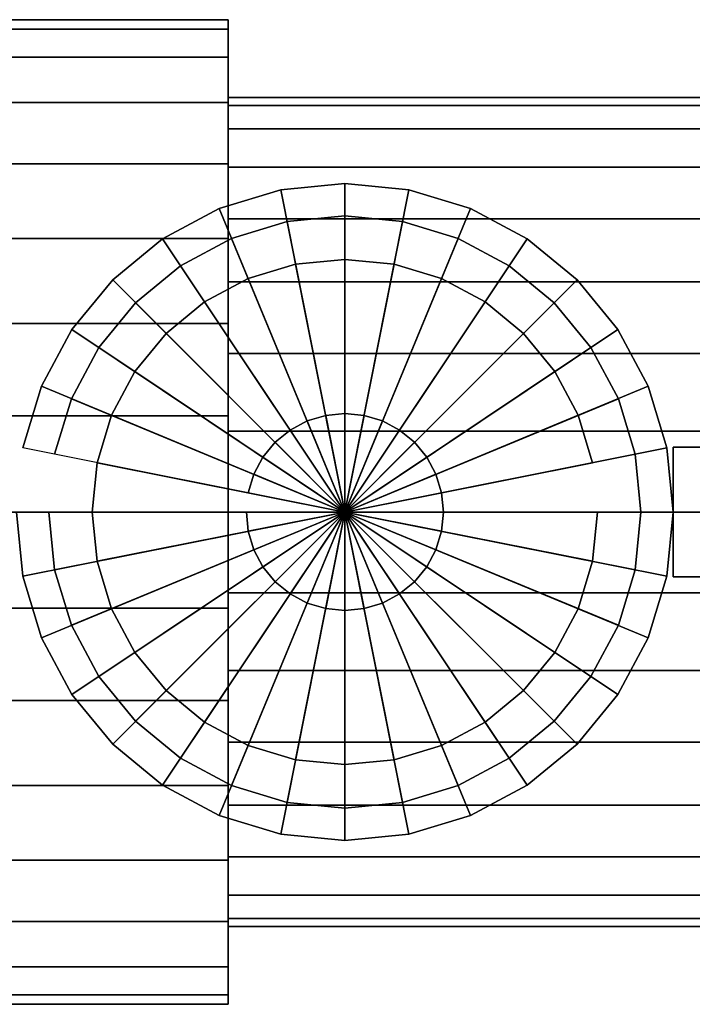
# Model space of a CAD drawing. Extents: x -31.5 to 31.5, y -16 to 16.
# Drawn here: x -10 to 10.7, y -15.2 to 15.2 of the extents above; entities that cross this region are included whole.
import ezdxf

# ---------------------------------------------------------------- set-up
doc = ezdxf.new("R2010")
doc.units = 0
doc.header["$LTSCALE"] = 50
doc.layers.get('0').update_dxf_attribs({"linetype": 'CONTINUOUS'})
doc.layers.add('GIACOMINI_R951_Q13_001', color=7, linetype='CONTINUOUS')

# ---------------------------------------------------------------- blocks, each defined once
blk = doc.blocks.new('QMODEL_8b1c972c_f8e4_4901_86b7_5f95dbb29d9b')
at = {"color": 1}
for points, invisible_edges in [([(0, 9.14, 24.48), (-1.783126, 8.964378, 24.48), (-1.978216, 9.945163, 24.48), (0, 10.14, 24.48)], 15), ([(1.783126, 8.964378, 24.48), (0, 9.14, 24.48), (0, 10.14, 24.48), (1.978216, 9.945163, 24.48)], 15), ([(-1.783126, 8.964378, 24.48), (-3.497727, 8.444259, 24.48), (-3.88041, 9.368139, 24.48), (-1.978216, 9.945163, 24.48)], 15), ([(3.497727, 8.444259, 24.48), (1.783126, 8.964378, 24.48), (1.978216, 9.945163, 24.48), (3.88041, 9.368139, 24.48)], 15), ([(-3.497727, 8.444259, 24.48), (-5.077912, 7.599633, 24.48), (-5.633482, 8.431102, 24.48), (-3.88041, 9.368139, 24.48)], 15), ([(5.077912, 7.599633, 24.48), (3.497727, 8.444259, 24.48), (3.88041, 9.368139, 24.48), (5.633482, 8.431102, 24.48)], 15), ([(-5.077912, 7.599633, 24.48), (-6.462956, 6.462956, 24.48), (-7.170063, 7.170063, 24.48), (-5.633482, 8.431102, 24.48)], 15), ([(6.462956, 6.462956, 24.48), (5.077912, 7.599633, 24.48), (5.633482, 8.431102, 24.48), (7.170063, 7.170063, 24.48)], 15), ([(-6.462956, 6.462956, 24.48), (-7.599633, 5.077912, 24.48), (-8.431102, 5.633482, 24.48), (-7.170063, 7.170063, 24.48)], 15), ([(7.599633, 5.077912, 24.48), (6.462956, 6.462956, 24.48), (7.170063, 7.170063, 24.48), (8.431102, 5.633482, 24.48)], 15), ([(-7.599633, 5.077912, 24.48), (-8.444259, 3.497727, 24.48), (-9.368139, 3.88041, 24.48), (-8.431102, 5.633482, 24.48)], 15), ([(8.444259, 3.497727, 24.48), (7.599633, 5.077912, 24.48), (8.431102, 5.633482, 24.48), (9.368139, 3.88041, 24.48)], 15), ([(-8.444259, 3.497727, 24.48), (-8.964378, 1.783126, 24.48), (-9.945163, 1.978216, 24.48), (-9.368139, 3.88041, 24.48)], 15), ([(8.964378, 1.783126, 24.48), (8.444259, 3.497727, 24.48), (9.368139, 3.88041, 24.48), (9.945163, 1.978216, 24.48)], 15), ([(-8.964378, 1.783126, 24.48), (-9.14, 0, 24.48), (-10.14, 0, 24.48), (-9.945163, 1.978216, 24.48)], 15), ([(9.14, 0, 24.48), (8.964378, 1.783126, 24.48), (9.945163, 1.978216, 24.48), (10.14, 0, 24.48)], 15), ([(31.500001, 2, 27), (10.14, 2, 27), (10.14, -2, 27), (31.500001, -2, 27)], 10), ([(31.500001, 2, 14.4), (31.500001, -2, 14.4), (10.14, -2, 14.4), (10.14, 2, 14.4)], 5), ([(31.500001, 2, 27), (31.500001, 2, 14.4), (10.14, 2, 14.4), (10.14, 2, 27)], 10), ([(10.14, 2, 27), (10.14, 2, 14.4), (10.14, -2, 14.4), (10.14, -2, 27)], 5), ([(-9.14, 0, 24.48), (-8.964378, -1.783126, 24.48), (-9.945163, -1.978216, 24.48), (-10.14, 0, 24.48)], 15), ([(8.964378, -1.783126, 24.48), (9.14, 0, 24.48), (10.14, 0, 24.48), (9.945163, -1.978216, 24.48)], 15), ([(-8.964378, -1.783126, 24.48), (-8.444259, -3.497727, 24.48), (-9.368139, -3.88041, 24.48), (-9.945163, -1.978216, 24.48)], 15), ([(8.444259, -3.497727, 24.48), (8.964378, -1.783126, 24.48), (9.945163, -1.978216, 24.48), (9.368139, -3.88041, 24.48)], 15), ([(31.500001, -2, 27), (10.14, -2, 27), (10.14, -2, 14.4), (31.500001, -2, 14.4)], 5), ([(-8.444259, -3.497727, 24.48), (-7.599633, -5.077912, 24.48), (-8.431102, -5.633482, 24.48), (-9.368139, -3.88041, 24.48)], 15), ([(7.599633, -5.077912, 24.48), (8.444259, -3.497727, 24.48), (9.368139, -3.88041, 24.48), (8.431102, -5.633482, 24.48)], 15), ([(-7.599633, -5.077912, 24.48), (-6.462956, -6.462956, 24.48), (-7.170063, -7.170063, 24.48), (-8.431102, -5.633482, 24.48)], 15), ([(6.462956, -6.462956, 24.48), (7.599633, -5.077912, 24.48), (8.431102, -5.633482, 24.48), (7.170063, -7.170063, 24.48)], 15), ([(-6.462956, -6.462956, 24.48), (-5.077912, -7.599633, 24.48), (-5.633482, -8.431102, 24.48), (-7.170063, -7.170063, 24.48)], 15), ([(5.077912, -7.599633, 24.48), (6.462956, -6.462956, 24.48), (7.170063, -7.170063, 24.48), (5.633482, -8.431102, 24.48)], 15), ([(-5.077912, -7.599633, 24.48), (-3.497727, -8.444259, 24.48), (-3.88041, -9.368139, 24.48), (-5.633482, -8.431102, 24.48)], 15), ([(3.497727, -8.444259, 24.48), (5.077912, -7.599633, 24.48), (5.633482, -8.431102, 24.48), (3.88041, -9.368139, 24.48)], 15), ([(-3.497727, -8.444259, 24.48), (-1.783126, -8.964378, 24.48), (-1.978216, -9.945163, 24.48), (-3.88041, -9.368139, 24.48)], 15), ([(1.783126, -8.964378, 24.48), (3.497727, -8.444259, 24.48), (3.88041, -9.368139, 24.48), (1.978216, -9.945163, 24.48)], 15), ([(-1.783126, -8.964378, 24.48), (0, -9.14, 24.48), (0, -10.14, 24.48), (-1.978216, -9.945163, 24.48)], 15), ([(0, -9.14, 24.48), (1.783126, -8.964378, 24.48), (1.978216, -9.945163, 24.48), (0, -10.14, 24.48)], 15)]:
    blk.add_3dface(points, dxfattribs=dict(at, invisible_edges=invisible_edges))
at = {"color": 31}
mesh = blk.add_polymesh((2, 32), dxfattribs=dict(at, n_close=True))
for k, corner in enumerate([(-12.6, 0, 4.2), (-12.6, -2.965373, 3.907936), (-12.6, -5.816788, 3.042969), (-12.6, -8.444667, 1.638338), (-12.6, -10.748023, -0.251977), (-12.6, -12.638338, -2.555333), (-12.6, -14.042969, -5.183212), (-12.6, -14.907936, -8.034627), (-12.6, -15.2, -11), (-12.6, -14.907936, -13.965373), (-12.6, -14.042969, -16.816788), (-12.6, -12.638338, -19.444667), (-12.6, -10.748023, -21.748023), (-12.6, -8.444667, -23.638338), (-12.6, -5.816788, -25.042969), (-12.6, -2.965373, -25.907936), (-12.6, 0, -26.2), (-12.6, 2.965373, -25.907936), (-12.6, 5.816788, -25.042969), (-12.6, 8.444667, -23.638338), (-12.6, 10.748023, -21.748023), (-12.6, 12.638338, -19.444667), (-12.6, 14.042969, -16.816788), (-12.6, 14.907936, -13.965373), (-12.6, 15.2, -11), (-12.6, 14.907936, -8.034627), (-12.6, 14.042969, -5.183212), (-12.6, 12.638338, -2.555333), (-12.6, 10.748023, -0.251977), (-12.6, 8.444667, 1.638338), (-12.6, 5.816788, 3.042969), (-12.6, 2.965373, 3.907936), (-3.6, 0, 4.2), (-3.6, -2.965373, 3.907936), (-3.6, -5.816788, 3.042969), (-3.6, -8.444667, 1.638338), (-3.6, -10.748023, -0.251977), (-3.6, -12.638338, -2.555333), (-3.6, -14.042969, -5.183212), (-3.6, -14.907936, -8.034627), (-3.6, -15.2, -11), (-3.6, -14.907936, -13.965373), (-3.6, -14.042969, -16.816788), (-3.6, -12.638338, -19.444667), (-3.6, -10.748023, -21.748023), (-3.6, -8.444667, -23.638338), (-3.6, -5.816788, -25.042969), (-3.6, -2.965373, -25.907936), (-3.6, 0, -26.2), (-3.6, 2.965373, -25.907936), (-3.6, 5.816788, -25.042969), (-3.6, 8.444667, -23.638338), (-3.6, 10.748023, -21.748023), (-3.6, 12.638338, -19.444667), (-3.6, 14.042969, -16.816788), (-3.6, 14.907936, -13.965373), (-3.6, 15.2, -11), (-3.6, 14.907936, -8.034627), (-3.6, 14.042969, -5.183212), (-3.6, 12.638338, -2.555333), (-3.6, 10.748023, -0.251977), (-3.6, 8.444667, 1.638338), (-3.6, 5.816788, 3.042969), (-3.6, 2.965373, 3.907936)]):
    mesh.set_mesh_vertex(divmod(k, 32), corner)
mesh = blk.add_polymesh((2, 32), dxfattribs=dict(at, n_close=True))
for k, corner in enumerate([(-3.6, 0, -11), (-3.6, 0, -11), (-3.6, 0, -11), (-3.6, 0, -11), (-3.6, 0, -11), (-3.6, 0, -11), (-3.6, 0, -11), (-3.6, 0, -11), (-3.6, 0, -11), (-3.6, 0, -11), (-3.6, 0, -11), (-3.6, 0, -11), (-3.6, 0, -11), (-3.6, 0, -11), (-3.6, 0, -11), (-3.6, 0, -11), (-3.6, 0, -11), (-3.6, 0, -11), (-3.6, 0, -11), (-3.6, 0, -11), (-3.6, 0, -11), (-3.6, 0, -11), (-3.6, 0, -11), (-3.6, 0, -11), (-3.6, 0, -11), (-3.6, 0, -11), (-3.6, 0, -11), (-3.6, 0, -11), (-3.6, 0, -11), (-3.6, 0, -11), (-3.6, 0, -11), (-3.6, 0, -11), (-3.6, 0, 4.2), (-3.6, -2.965373, 3.907936), (-3.6, -5.816788, 3.042969), (-3.6, -8.444667, 1.638338), (-3.6, -10.748023, -0.251977), (-3.6, -12.638338, -2.555333), (-3.6, -14.042969, -5.183212), (-3.6, -14.907936, -8.034627), (-3.6, -15.2, -11), (-3.6, -14.907936, -13.965373), (-3.6, -14.042969, -16.816788), (-3.6, -12.638338, -19.444667), (-3.6, -10.748023, -21.748023), (-3.6, -8.444667, -23.638338), (-3.6, -5.816788, -25.042969), (-3.6, -2.965373, -25.907936), (-3.6, 0, -26.2), (-3.6, 2.965373, -25.907936), (-3.6, 5.816788, -25.042969), (-3.6, 8.444667, -23.638338), (-3.6, 10.748023, -21.748023), (-3.6, 12.638338, -19.444667), (-3.6, 14.042969, -16.816788), (-3.6, 14.907936, -13.965373), (-3.6, 15.2, -11), (-3.6, 14.907936, -8.034627), (-3.6, 14.042969, -5.183212), (-3.6, 12.638338, -2.555333), (-3.6, 10.748023, -0.251977), (-3.6, 8.444667, 1.638338), (-3.6, 5.816788, 3.042969), (-3.6, 2.965373, 3.907936)]):
    mesh.set_mesh_vertex(divmod(k, 32), corner)
mesh = blk.add_polymesh((2, 32), dxfattribs=dict(at, n_close=True))
for k, corner in enumerate([(-3.6, 0, 1.8), (-3.6, -2.497156, 1.554052), (-3.6, -4.898348, 0.825658), (-3.6, -7.111299, -0.357189), (-3.6, -9.050967, -1.949033), (-3.6, -10.642811, -3.888701), (-3.6, -11.825658, -6.101652), (-3.6, -12.554052, -8.502844), (-3.6, -12.8, -11), (-3.6, -12.554052, -13.497156), (-3.6, -11.825658, -15.898348), (-3.6, -10.642811, -18.111299), (-3.6, -9.050967, -20.050967), (-3.6, -7.111299, -21.642811), (-3.6, -4.898348, -22.825658), (-3.6, -2.497156, -23.554052), (-3.6, 0, -23.8), (-3.6, 2.497156, -23.554052), (-3.6, 4.898348, -22.825658), (-3.6, 7.111299, -21.642811), (-3.6, 9.050967, -20.050967), (-3.6, 10.642811, -18.111299), (-3.6, 11.825658, -15.898348), (-3.6, 12.554052, -13.497156), (-3.6, 12.8, -11), (-3.6, 12.554052, -8.502844), (-3.6, 11.825658, -6.101652), (-3.6, 10.642811, -3.888701), (-3.6, 9.050967, -1.949033), (-3.6, 7.111299, -0.357189), (-3.6, 4.898348, 0.825658), (-3.6, 2.497156, 1.554052), (11.999999, 0, 1.8), (11.999999, -2.497156, 1.554052), (11.999999, -4.898348, 0.825658), (11.999999, -7.111299, -0.357189), (11.999999, -9.050967, -1.949033), (11.999999, -10.642811, -3.888701), (11.999999, -11.825658, -6.101652), (11.999999, -12.554052, -8.502844), (11.999999, -12.8, -11), (11.999999, -12.554052, -13.497156), (11.999999, -11.825658, -15.898348), (11.999999, -10.642811, -18.111299), (11.999999, -9.050967, -20.050967), (11.999999, -7.111299, -21.642811), (11.999999, -4.898348, -22.825658), (11.999999, -2.497156, -23.554052), (11.999999, 0, -23.8), (11.999999, 2.497156, -23.554052), (11.999999, 4.898348, -22.825658), (11.999999, 7.111299, -21.642811), (11.999999, 9.050967, -20.050967), (11.999999, 10.642811, -18.111299), (11.999999, 11.825658, -15.898348), (11.999999, 12.554052, -13.497156), (11.999999, 12.8, -11), (11.999999, 12.554052, -8.502844), (11.999999, 11.825658, -6.101652), (11.999999, 10.642811, -3.888701), (11.999999, 9.050967, -1.949033), (11.999999, 7.111299, -0.357189), (11.999999, 4.898348, 0.825658), (11.999999, 2.497156, 1.554052)]):
    mesh.set_mesh_vertex(divmod(k, 32), corner)
mesh = blk.add_polymesh((2, 32), dxfattribs=dict(at, n_close=True))
for k, corner in enumerate([(-3.6, 0, -11), (-3.6, 0, -11), (-3.6, 0, -11), (-3.6, 0, -11), (-3.6, 0, -11), (-3.6, 0, -11), (-3.6, 0, -11), (-3.6, 0, -11), (-3.6, 0, -11), (-3.6, 0, -11), (-3.6, 0, -11), (-3.6, 0, -11), (-3.6, 0, -11), (-3.6, 0, -11), (-3.6, 0, -11), (-3.6, 0, -11), (-3.6, 0, -11), (-3.6, 0, -11), (-3.6, 0, -11), (-3.6, 0, -11), (-3.6, 0, -11), (-3.6, 0, -11), (-3.6, 0, -11), (-3.6, 0, -11), (-3.6, 0, -11), (-3.6, 0, -11), (-3.6, 0, -11), (-3.6, 0, -11), (-3.6, 0, -11), (-3.6, 0, -11), (-3.6, 0, -11), (-3.6, 0, -11), (-3.6, 0, 1.8), (-3.6, -2.497156, 1.554052), (-3.6, -4.898348, 0.825658), (-3.6, -7.111299, -0.357189), (-3.6, -9.050967, -1.949033), (-3.6, -10.642811, -3.888701), (-3.6, -11.825658, -6.101652), (-3.6, -12.554052, -8.502844), (-3.6, -12.8, -11), (-3.6, -12.554052, -13.497156), (-3.6, -11.825658, -15.898348), (-3.6, -10.642811, -18.111299), (-3.6, -9.050967, -20.050967), (-3.6, -7.111299, -21.642811), (-3.6, -4.898348, -22.825658), (-3.6, -2.497156, -23.554052), (-3.6, 0, -23.8), (-3.6, 2.497156, -23.554052), (-3.6, 4.898348, -22.825658), (-3.6, 7.111299, -21.642811), (-3.6, 9.050967, -20.050967), (-3.6, 10.642811, -18.111299), (-3.6, 11.825658, -15.898348), (-3.6, 12.554052, -13.497156), (-3.6, 12.8, -11), (-3.6, 12.554052, -8.502844), (-3.6, 11.825658, -6.101652), (-3.6, 10.642811, -3.888701), (-3.6, 9.050967, -1.949033), (-3.6, 7.111299, -0.357189), (-3.6, 4.898348, 0.825658), (-3.6, 2.497156, 1.554052)]):
    mesh.set_mesh_vertex(divmod(k, 32), corner)
at = {"color": 1}
mesh = blk.add_polymesh((2, 32), dxfattribs=dict(at, n_close=True))
for k, corner in enumerate([(-10.14, 0, 14.4), (-9.945163, -1.978216, 14.4), (-9.368139, -3.88041, 14.4), (-8.431102, -5.633482, 14.4), (-7.170063, -7.170063, 14.4), (-5.633482, -8.431102, 14.4), (-3.88041, -9.368139, 14.4), (-1.978216, -9.945163, 14.4), (0, -10.14, 14.4), (1.978216, -9.945163, 14.4), (3.88041, -9.368139, 14.4), (5.633482, -8.431102, 14.4), (7.170063, -7.170063, 14.4), (8.431102, -5.633482, 14.4), (9.368139, -3.88041, 14.4), (9.945163, -1.978216, 14.4), (10.14, 0, 14.4), (9.945163, 1.978216, 14.4), (9.368139, 3.88041, 14.4), (8.431102, 5.633482, 14.4), (7.170063, 7.170063, 14.4), (5.633482, 8.431102, 14.4), (3.88041, 9.368139, 14.4), (1.978216, 9.945163, 14.4), (0, 10.14, 14.4), (-1.978216, 9.945163, 14.4), (-3.88041, 9.368139, 14.4), (-5.633482, 8.431102, 14.4), (-7.170063, 7.170063, 14.4), (-8.431102, 5.633482, 14.4), (-9.368139, 3.88041, 14.4), (-9.945163, 1.978216, 14.4), (-10.14, 0, 24.48), (-9.945163, -1.978216, 24.48), (-9.368139, -3.88041, 24.48), (-8.431102, -5.633482, 24.48), (-7.170063, -7.170063, 24.48), (-5.633482, -8.431102, 24.48), (-3.88041, -9.368139, 24.48), (-1.978216, -9.945163, 24.48), (0, -10.14, 24.48), (1.978216, -9.945163, 24.48), (3.88041, -9.368139, 24.48), (5.633482, -8.431102, 24.48), (7.170063, -7.170063, 24.48), (8.431102, -5.633482, 24.48), (9.368139, -3.88041, 24.48), (9.945163, -1.978216, 24.48), (10.14, 0, 24.48), (9.945163, 1.978216, 24.48), (9.368139, 3.88041, 24.48), (8.431102, 5.633482, 24.48), (7.170063, 7.170063, 24.48), (5.633482, 8.431102, 24.48), (3.88041, 9.368139, 24.48), (1.978216, 9.945163, 24.48), (0, 10.14, 24.48), (-1.978216, 9.945163, 24.48), (-3.88041, 9.368139, 24.48), (-5.633482, 8.431102, 24.48), (-7.170063, 7.170063, 24.48), (-8.431102, 5.633482, 24.48), (-9.368139, 3.88041, 24.48), (-9.945163, 1.978216, 24.48)]):
    mesh.set_mesh_vertex(divmod(k, 32), corner)
mesh = blk.add_polymesh((2, 32), dxfattribs=dict(at, n_close=True))
for k, corner in enumerate([(0, 0, 14.4), (0, 0, 14.4), (0, 0, 14.4), (0, 0, 14.4), (0, 0, 14.4), (0, 0, 14.4), (0, 0, 14.4), (0, 0, 14.4), (0, 0, 14.4), (0, 0, 14.4), (0, 0, 14.4), (0, 0, 14.4), (0, 0, 14.4), (0, 0, 14.4), (0, 0, 14.4), (0, 0, 14.4), (0, 0, 14.4), (0, 0, 14.4), (0, 0, 14.4), (0, 0, 14.4), (0, 0, 14.4), (0, 0, 14.4), (0, 0, 14.4), (0, 0, 14.4), (0, 0, 14.4), (0, 0, 14.4), (0, 0, 14.4), (0, 0, 14.4), (0, 0, 14.4), (0, 0, 14.4), (0, 0, 14.4), (0, 0, 14.4), (-10.14, 0, 14.4), (-9.945163, -1.978216, 14.4), (-9.368139, -3.88041, 14.4), (-8.431102, -5.633482, 14.4), (-7.170063, -7.170063, 14.4), (-5.633482, -8.431102, 14.4), (-3.88041, -9.368139, 14.4), (-1.978216, -9.945163, 14.4), (0, -10.14, 14.4), (1.978216, -9.945163, 14.4), (3.88041, -9.368139, 14.4), (5.633482, -8.431102, 14.4), (7.170063, -7.170063, 14.4), (8.431102, -5.633482, 14.4), (9.368139, -3.88041, 14.4), (9.945163, -1.978216, 14.4), (10.14, 0, 14.4), (9.945163, 1.978216, 14.4), (9.368139, 3.88041, 14.4), (8.431102, 5.633482, 14.4), (7.170063, 7.170063, 14.4), (5.633482, 8.431102, 14.4), (3.88041, 9.368139, 14.4), (1.978216, 9.945163, 14.4), (0, 10.14, 14.4), (-1.978216, 9.945163, 14.4), (-3.88041, 9.368139, 14.4), (-5.633482, 8.431102, 14.4), (-7.170063, 7.170063, 14.4), (-8.431102, 5.633482, 14.4), (-9.368139, 3.88041, 14.4), (-9.945163, 1.978216, 14.4)]):
    mesh.set_mesh_vertex(divmod(k, 32), corner)
mesh = blk.add_polymesh((2, 32), dxfattribs=dict(at, n_close=True))
for k, corner in enumerate([(-9.14, 0, 14.4), (-8.964378, -1.783126, 14.4), (-8.444259, -3.497727, 14.4), (-7.599633, -5.077912, 14.4), (-6.462956, -6.462956, 14.4), (-5.077912, -7.599633, 14.4), (-3.497727, -8.444259, 14.4), (-1.783126, -8.964378, 14.4), (0, -9.14, 14.4), (1.783126, -8.964378, 14.4), (3.497727, -8.444259, 14.4), (5.077912, -7.599633, 14.4), (6.462956, -6.462956, 14.4), (7.599633, -5.077912, 14.4), (8.444259, -3.497727, 14.4), (8.964378, -1.783126, 14.4), (9.14, 0, 14.4), (8.964378, 1.783126, 14.4), (8.444259, 3.497727, 14.4), (7.599633, 5.077912, 14.4), (6.462956, 6.462956, 14.4), (5.077912, 7.599633, 14.4), (3.497727, 8.444259, 14.4), (1.783126, 8.964378, 14.4), (0, 9.14, 14.4), (-1.783126, 8.964378, 14.4), (-3.497727, 8.444259, 14.4), (-5.077912, 7.599633, 14.4), (-6.462956, 6.462956, 14.4), (-7.599633, 5.077912, 14.4), (-8.444259, 3.497727, 14.4), (-8.964378, 1.783126, 14.4), (-9.14, 0, 21.96), (-8.964378, -1.783126, 21.96), (-8.444259, -3.497727, 21.96), (-7.599633, -5.077912, 21.96), (-6.462956, -6.462956, 21.96), (-5.077912, -7.599633, 21.96), (-3.497727, -8.444259, 21.96), (-1.783126, -8.964378, 21.96), (0, -9.14, 21.96), (1.783126, -8.964378, 21.96), (3.497727, -8.444259, 21.96), (5.077912, -7.599633, 21.96), (6.462956, -6.462956, 21.96), (7.599633, -5.077912, 21.96), (8.444259, -3.497727, 21.96), (8.964378, -1.783126, 21.96), (9.14, 0, 21.96), (8.964378, 1.783126, 21.96), (8.444259, 3.497727, 21.96), (7.599633, 5.077912, 21.96), (6.462956, 6.462956, 21.96), (5.077912, 7.599633, 21.96), (3.497727, 8.444259, 21.96), (1.783126, 8.964378, 21.96), (0, 9.14, 21.96), (-1.783126, 8.964378, 21.96), (-3.497727, 8.444259, 21.96), (-5.077912, 7.599633, 21.96), (-6.462956, 6.462956, 21.96), (-7.599633, 5.077912, 21.96), (-8.444259, 3.497727, 21.96), (-8.964378, 1.783126, 21.96)]):
    mesh.set_mesh_vertex(divmod(k, 32), corner)
mesh = blk.add_polymesh((2, 32), dxfattribs=dict(at, n_close=True))
for k, corner in enumerate([(0, 0, 14.4), (0, 0, 14.4), (0, 0, 14.4), (0, 0, 14.4), (0, 0, 14.4), (0, 0, 14.4), (0, 0, 14.4), (0, 0, 14.4), (0, 0, 14.4), (0, 0, 14.4), (0, 0, 14.4), (0, 0, 14.4), (0, 0, 14.4), (0, 0, 14.4), (0, 0, 14.4), (0, 0, 14.4), (0, 0, 14.4), (0, 0, 14.4), (0, 0, 14.4), (0, 0, 14.4), (0, 0, 14.4), (0, 0, 14.4), (0, 0, 14.4), (0, 0, 14.4), (0, 0, 14.4), (0, 0, 14.4), (0, 0, 14.4), (0, 0, 14.4), (0, 0, 14.4), (0, 0, 14.4), (0, 0, 14.4), (0, 0, 14.4), (-9.14, 0, 14.4), (-8.964378, -1.783126, 14.4), (-8.444259, -3.497727, 14.4), (-7.599633, -5.077912, 14.4), (-6.462956, -6.462956, 14.4), (-5.077912, -7.599633, 14.4), (-3.497727, -8.444259, 14.4), (-1.783126, -8.964378, 14.4), (0, -9.14, 14.4), (1.783126, -8.964378, 14.4), (3.497727, -8.444259, 14.4), (5.077912, -7.599633, 14.4), (6.462956, -6.462956, 14.4), (7.599633, -5.077912, 14.4), (8.444259, -3.497727, 14.4), (8.964378, -1.783126, 14.4), (9.14, 0, 14.4), (8.964378, 1.783126, 14.4), (8.444259, 3.497727, 14.4), (7.599633, 5.077912, 14.4), (6.462956, 6.462956, 14.4), (5.077912, 7.599633, 14.4), (3.497727, 8.444259, 14.4), (1.783126, 8.964378, 14.4), (0, 9.14, 14.4), (-1.783126, 8.964378, 14.4), (-3.497727, 8.444259, 14.4), (-5.077912, 7.599633, 14.4), (-6.462956, 6.462956, 14.4), (-7.599633, 5.077912, 14.4), (-8.444259, 3.497727, 14.4), (-8.964378, 1.783126, 14.4)]):
    mesh.set_mesh_vertex(divmod(k, 32), corner)
mesh = blk.add_polymesh((2, 32), dxfattribs=dict(at, n_close=True))
for k, corner in enumerate([(0, 0, 21.96), (0, 0, 21.96), (0, 0, 21.96), (0, 0, 21.96), (0, 0, 21.96), (0, 0, 21.96), (0, 0, 21.96), (0, 0, 21.96), (0, 0, 21.96), (0, 0, 21.96), (0, 0, 21.96), (0, 0, 21.96), (0, 0, 21.96), (0, 0, 21.96), (0, 0, 21.96), (0, 0, 21.96), (0, 0, 21.96), (0, 0, 21.96), (0, 0, 21.96), (0, 0, 21.96), (0, 0, 21.96), (0, 0, 21.96), (0, 0, 21.96), (0, 0, 21.96), (0, 0, 21.96), (0, 0, 21.96), (0, 0, 21.96), (0, 0, 21.96), (0, 0, 21.96), (0, 0, 21.96), (0, 0, 21.96), (0, 0, 21.96), (-9.14, 0, 21.96), (-8.964378, -1.783126, 21.96), (-8.444259, -3.497727, 21.96), (-7.599633, -5.077912, 21.96), (-6.462956, -6.462956, 21.96), (-5.077912, -7.599633, 21.96), (-3.497727, -8.444259, 21.96), (-1.783126, -8.964378, 21.96), (0, -9.14, 21.96), (1.783126, -8.964378, 21.96), (3.497727, -8.444259, 21.96), (5.077912, -7.599633, 21.96), (6.462956, -6.462956, 21.96), (7.599633, -5.077912, 21.96), (8.444259, -3.497727, 21.96), (8.964378, -1.783126, 21.96), (9.14, 0, 21.96), (8.964378, 1.783126, 21.96), (8.444259, 3.497727, 21.96), (7.599633, 5.077912, 21.96), (6.462956, 6.462956, 21.96), (5.077912, 7.599633, 21.96), (3.497727, 8.444259, 21.96), (1.783126, 8.964378, 21.96), (0, 9.14, 21.96), (-1.783126, 8.964378, 21.96), (-3.497727, 8.444259, 21.96), (-5.077912, 7.599633, 21.96), (-6.462956, 6.462956, 21.96), (-7.599633, 5.077912, 21.96), (-8.444259, 3.497727, 21.96), (-8.964378, 1.783126, 21.96)]):
    mesh.set_mesh_vertex(divmod(k, 32), corner)
mesh = blk.add_polymesh((2, 32), dxfattribs=dict(at, n_close=True))
for k, corner in enumerate([(-9.14, 0, 14.4), (-8.964378, -1.783126, 14.4), (-8.444259, -3.497727, 14.4), (-7.599633, -5.077912, 14.4), (-6.462956, -6.462956, 14.4), (-5.077912, -7.599633, 14.4), (-3.497727, -8.444259, 14.4), (-1.783126, -8.964378, 14.4), (0, -9.14, 14.4), (1.783126, -8.964378, 14.4), (3.497727, -8.444259, 14.4), (5.077912, -7.599633, 14.4), (6.462956, -6.462956, 14.4), (7.599633, -5.077912, 14.4), (8.444259, -3.497727, 14.4), (8.964378, -1.783126, 14.4), (9.14, 0, 14.4), (8.964378, 1.783126, 14.4), (8.444259, 3.497727, 14.4), (7.599633, 5.077912, 14.4), (6.462956, 6.462956, 14.4), (5.077912, 7.599633, 14.4), (3.497727, 8.444259, 14.4), (1.783126, 8.964378, 14.4), (0, 9.14, 14.4), (-1.783126, 8.964378, 14.4), (-3.497727, 8.444259, 14.4), (-5.077912, 7.599633, 14.4), (-6.462956, 6.462956, 14.4), (-7.599633, 5.077912, 14.4), (-8.444259, 3.497727, 14.4), (-8.964378, 1.783126, 14.4), (-9.14, 0, 24.48), (-8.964378, -1.783126, 24.48), (-8.444259, -3.497727, 24.48), (-7.599633, -5.077912, 24.48), (-6.462956, -6.462956, 24.48), (-5.077912, -7.599633, 24.48), (-3.497727, -8.444259, 24.48), (-1.783126, -8.964378, 24.48), (0, -9.14, 24.48), (1.783126, -8.964378, 24.48), (3.497727, -8.444259, 24.48), (5.077912, -7.599633, 24.48), (6.462956, -6.462956, 24.48), (7.599633, -5.077912, 24.48), (8.444259, -3.497727, 24.48), (8.964378, -1.783126, 24.48), (9.14, 0, 24.48), (8.964378, 1.783126, 24.48), (8.444259, 3.497727, 24.48), (7.599633, 5.077912, 24.48), (6.462956, 6.462956, 24.48), (5.077912, 7.599633, 24.48), (3.497727, 8.444259, 24.48), (1.783126, 8.964378, 24.48), (0, 9.14, 24.48), (-1.783126, 8.964378, 24.48), (-3.497727, 8.444259, 24.48), (-5.077912, 7.599633, 24.48), (-6.462956, 6.462956, 24.48), (-7.599633, 5.077912, 24.48), (-8.444259, 3.497727, 24.48), (-8.964378, 1.783126, 24.48)]):
    mesh.set_mesh_vertex(divmod(k, 32), corner)
mesh = blk.add_polymesh((2, 32), dxfattribs=dict(at, n_close=True))
for k, corner in enumerate([(0, 0, 14.4), (0, 0, 14.4), (0, 0, 14.4), (0, 0, 14.4), (0, 0, 14.4), (0, 0, 14.4), (0, 0, 14.4), (0, 0, 14.4), (0, 0, 14.4), (0, 0, 14.4), (0, 0, 14.4), (0, 0, 14.4), (0, 0, 14.4), (0, 0, 14.4), (0, 0, 14.4), (0, 0, 14.4), (0, 0, 14.4), (0, 0, 14.4), (0, 0, 14.4), (0, 0, 14.4), (0, 0, 14.4), (0, 0, 14.4), (0, 0, 14.4), (0, 0, 14.4), (0, 0, 14.4), (0, 0, 14.4), (0, 0, 14.4), (0, 0, 14.4), (0, 0, 14.4), (0, 0, 14.4), (0, 0, 14.4), (0, 0, 14.4), (-9.14, 0, 14.4), (-8.964378, -1.783126, 14.4), (-8.444259, -3.497727, 14.4), (-7.599633, -5.077912, 14.4), (-6.462956, -6.462956, 14.4), (-5.077912, -7.599633, 14.4), (-3.497727, -8.444259, 14.4), (-1.783126, -8.964378, 14.4), (0, -9.14, 14.4), (1.783126, -8.964378, 14.4), (3.497727, -8.444259, 14.4), (5.077912, -7.599633, 14.4), (6.462956, -6.462956, 14.4), (7.599633, -5.077912, 14.4), (8.444259, -3.497727, 14.4), (8.964378, -1.783126, 14.4), (9.14, 0, 14.4), (8.964378, 1.783126, 14.4), (8.444259, 3.497727, 14.4), (7.599633, 5.077912, 14.4), (6.462956, 6.462956, 14.4), (5.077912, 7.599633, 14.4), (3.497727, 8.444259, 14.4), (1.783126, 8.964378, 14.4), (0, 9.14, 14.4), (-1.783126, 8.964378, 14.4), (-3.497727, 8.444259, 14.4), (-5.077912, 7.599633, 14.4), (-6.462956, 6.462956, 14.4), (-7.599633, 5.077912, 14.4), (-8.444259, 3.497727, 14.4), (-8.964378, 1.783126, 14.4)]):
    mesh.set_mesh_vertex(divmod(k, 32), corner)
at = {"color": 31}
mesh = blk.add_polymesh((2, 32), dxfattribs=dict(at, n_close=True))
for k, corner in enumerate([(7.8, 0, 14.4), (7.650125, -1.521705, 14.4), (7.206261, -2.984931, 14.4), (6.485463, -4.333448, 14.4), (5.515433, -5.515433, 14.4), (4.333448, -6.485463, 14.4), (2.984931, -7.206261, 14.4), (1.521705, -7.650125, 14.4), (0, -7.8, 14.4), (-1.521705, -7.650125, 14.4), (-2.984931, -7.206261, 14.4), (-4.333448, -6.485463, 14.4), (-5.515433, -5.515433, 14.4), (-6.485463, -4.333448, 14.4), (-7.206261, -2.984931, 14.4), (-7.650125, -1.521705, 14.4), (-7.8, 0, 14.4), (-7.650125, 1.521705, 14.4), (-7.206261, 2.984931, 14.4), (-6.485463, 4.333448, 14.4), (-5.515433, 5.515433, 14.4), (-4.333448, 6.485463, 14.4), (-2.984931, 7.206261, 14.4), (-1.521705, 7.650125, 14.4), (0, 7.8, 14.4), (1.521705, 7.650125, 14.4), (2.984931, 7.206261, 14.4), (4.333448, 6.485463, 14.4), (5.515433, 5.515433, 14.4), (6.485463, 4.333448, 14.4), (7.206261, 2.984931, 14.4), (7.650125, 1.521705, 14.4), (7.8, 0, -1.6), (7.650125, -1.521705, -1.6), (7.206261, -2.984931, -1.6), (6.485463, -4.333448, -1.6), (5.515433, -5.515433, -1.6), (4.333448, -6.485463, -1.6), (2.984931, -7.206261, -1.6), (1.521705, -7.650125, -1.6), (0, -7.8, -1.6), (-1.521705, -7.650125, -1.6), (-2.984931, -7.206261, -1.6), (-4.333448, -6.485463, -1.6), (-5.515433, -5.515433, -1.6), (-6.485463, -4.333448, -1.6), (-7.206261, -2.984931, -1.6), (-7.650125, -1.521705, -1.6), (-7.8, 0, -1.6), (-7.650125, 1.521705, -1.6), (-7.206261, 2.984931, -1.6), (-6.485463, 4.333448, -1.6), (-5.515433, 5.515433, -1.6), (-4.333448, 6.485463, -1.6), (-2.984931, 7.206261, -1.6), (-1.521705, 7.650125, -1.6), (0, 7.8, -1.6), (1.521705, 7.650125, -1.6), (2.984931, 7.206261, -1.6), (4.333448, 6.485463, -1.6), (5.515433, 5.515433, -1.6), (6.485463, 4.333448, -1.6), (7.206261, 2.984931, -1.6), (7.650125, 1.521705, -1.6)]):
    mesh.set_mesh_vertex(divmod(k, 32), corner)
mesh = blk.add_polymesh((2, 32), dxfattribs=dict(at, n_close=True))
for k, corner in enumerate([(0, 0, 14.4), (0, 0, 14.4), (0, 0, 14.4), (0, 0, 14.4), (0, 0, 14.4), (0, 0, 14.4), (0, 0, 14.4), (0, 0, 14.4), (0, 0, 14.4), (0, 0, 14.4), (0, 0, 14.4), (0, 0, 14.4), (0, 0, 14.4), (0, 0, 14.4), (0, 0, 14.4), (0, 0, 14.4), (0, 0, 14.4), (0, 0, 14.4), (0, 0, 14.4), (0, 0, 14.4), (0, 0, 14.4), (0, 0, 14.4), (0, 0, 14.4), (0, 0, 14.4), (0, 0, 14.4), (0, 0, 14.4), (0, 0, 14.4), (0, 0, 14.4), (0, 0, 14.4), (0, 0, 14.4), (0, 0, 14.4), (0, 0, 14.4), (7.8, 0, 14.4), (7.650125, -1.521705, 14.4), (7.206261, -2.984931, 14.4), (6.485463, -4.333448, 14.4), (5.515433, -5.515433, 14.4), (4.333448, -6.485463, 14.4), (2.984931, -7.206261, 14.4), (1.521705, -7.650125, 14.4), (0, -7.8, 14.4), (-1.521705, -7.650125, 14.4), (-2.984931, -7.206261, 14.4), (-4.333448, -6.485463, 14.4), (-5.515433, -5.515433, 14.4), (-6.485463, -4.333448, 14.4), (-7.206261, -2.984931, 14.4), (-7.650125, -1.521705, 14.4), (-7.8, 0, 14.4), (-7.650125, 1.521705, 14.4), (-7.206261, 2.984931, 14.4), (-6.485463, 4.333448, 14.4), (-5.515433, 5.515433, 14.4), (-4.333448, 6.485463, 14.4), (-2.984931, 7.206261, 14.4), (-1.521705, 7.650125, 14.4), (0, 7.8, 14.4), (1.521705, 7.650125, 14.4), (2.984931, 7.206261, 14.4), (4.333448, 6.485463, 14.4), (5.515433, 5.515433, 14.4), (6.485463, 4.333448, 14.4), (7.206261, 2.984931, 14.4), (7.650125, 1.521705, 14.4)]):
    mesh.set_mesh_vertex(divmod(k, 32), corner)
mesh = blk.add_polymesh((2, 32), dxfattribs=dict(at, n_close=True))
for k, corner in enumerate([(0, 0, -1.6), (0, 0, -1.6), (0, 0, -1.6), (0, 0, -1.6), (0, 0, -1.6), (0, 0, -1.6), (0, 0, -1.6), (0, 0, -1.6), (0, 0, -1.6), (0, 0, -1.6), (0, 0, -1.6), (0, 0, -1.6), (0, 0, -1.6), (0, 0, -1.6), (0, 0, -1.6), (0, 0, -1.6), (0, 0, -1.6), (0, 0, -1.6), (0, 0, -1.6), (0, 0, -1.6), (0, 0, -1.6), (0, 0, -1.6), (0, 0, -1.6), (0, 0, -1.6), (0, 0, -1.6), (0, 0, -1.6), (0, 0, -1.6), (0, 0, -1.6), (0, 0, -1.6), (0, 0, -1.6), (0, 0, -1.6), (0, 0, -1.6), (7.8, 0, -1.6), (7.650125, -1.521705, -1.6), (7.206261, -2.984931, -1.6), (6.485463, -4.333448, -1.6), (5.515433, -5.515433, -1.6), (4.333448, -6.485463, -1.6), (2.984931, -7.206261, -1.6), (1.521705, -7.650125, -1.6), (0, -7.8, -1.6), (-1.521705, -7.650125, -1.6), (-2.984931, -7.206261, -1.6), (-4.333448, -6.485463, -1.6), (-5.515433, -5.515433, -1.6), (-6.485463, -4.333448, -1.6), (-7.206261, -2.984931, -1.6), (-7.650125, -1.521705, -1.6), (-7.8, 0, -1.6), (-7.650125, 1.521705, -1.6), (-7.206261, 2.984931, -1.6), (-6.485463, 4.333448, -1.6), (-5.515433, 5.515433, -1.6), (-4.333448, 6.485463, -1.6), (-2.984931, 7.206261, -1.6), (-1.521705, 7.650125, -1.6), (0, 7.8, -1.6), (1.521705, 7.650125, -1.6), (2.984931, 7.206261, -1.6), (4.333448, 6.485463, -1.6), (5.515433, 5.515433, -1.6), (6.485463, 4.333448, -1.6), (7.206261, 2.984931, -1.6), (7.650125, 1.521705, -1.6)]):
    mesh.set_mesh_vertex(divmod(k, 32), corner)
at = {"color": 9}
mesh = blk.add_polymesh((2, 32), dxfattribs=dict(at, n_close=True))
for k, corner in enumerate([(-3.042, 0, 21.96), (-2.983549, -0.593465, 21.96), (-2.810442, -1.164123, 21.96), (-2.529331, -1.690045, 21.96), (-2.151019, -2.151019, 21.96), (-1.690045, -2.529331, 21.96), (-1.164123, -2.810442, 21.96), (-0.593465, -2.983549, 21.96), (0, -3.042, 21.96), (0.593465, -2.983549, 21.96), (1.164123, -2.810442, 21.96), (1.690045, -2.529331, 21.96), (2.151019, -2.151019, 21.96), (2.529331, -1.690045, 21.96), (2.810442, -1.164123, 21.96), (2.983549, -0.593465, 21.96), (3.042, 0, 21.96), (2.983549, 0.593465, 21.96), (2.810442, 1.164123, 21.96), (2.529331, 1.690045, 21.96), (2.151019, 2.151019, 21.96), (1.690045, 2.529331, 21.96), (1.164123, 2.810442, 21.96), (0.593465, 2.983549, 21.96), (0, 3.042, 21.96), (-0.593465, 2.983549, 21.96), (-1.164123, 2.810442, 21.96), (-1.690045, 2.529331, 21.96), (-2.151019, 2.151019, 21.96), (-2.529331, 1.690045, 21.96), (-2.810442, 1.164123, 21.96), (-2.983549, 0.593465, 21.96), (-3.042, 0, 24.48), (-2.983549, -0.593465, 24.48), (-2.810442, -1.164123, 24.48), (-2.529331, -1.690045, 24.48), (-2.151019, -2.151019, 24.48), (-1.690045, -2.529331, 24.48), (-1.164123, -2.810442, 24.48), (-0.593465, -2.983549, 24.48), (0, -3.042, 24.48), (0.593465, -2.983549, 24.48), (1.164123, -2.810442, 24.48), (1.690045, -2.529331, 24.48), (2.151019, -2.151019, 24.48), (2.529331, -1.690045, 24.48), (2.810442, -1.164123, 24.48), (2.983549, -0.593465, 24.48), (3.042, 0, 24.48), (2.983549, 0.593465, 24.48), (2.810442, 1.164123, 24.48), (2.529331, 1.690045, 24.48), (2.151019, 2.151019, 24.48), (1.690045, 2.529331, 24.48), (1.164123, 2.810442, 24.48), (0.593465, 2.983549, 24.48), (0, 3.042, 24.48), (-0.593465, 2.983549, 24.48), (-1.164123, 2.810442, 24.48), (-1.690045, 2.529331, 24.48), (-2.151019, 2.151019, 24.48), (-2.529331, 1.690045, 24.48), (-2.810442, 1.164123, 24.48), (-2.983549, 0.593465, 24.48)]):
    mesh.set_mesh_vertex(divmod(k, 32), corner)
mesh = blk.add_polymesh((2, 32), dxfattribs=dict(at, n_close=True))
for k, corner in enumerate([(0, 0, 21.96), (0, 0, 21.96), (0, 0, 21.96), (0, 0, 21.96), (0, 0, 21.96), (0, 0, 21.96), (0, 0, 21.96), (0, 0, 21.96), (0, 0, 21.96), (0, 0, 21.96), (0, 0, 21.96), (0, 0, 21.96), (0, 0, 21.96), (0, 0, 21.96), (0, 0, 21.96), (0, 0, 21.96), (0, 0, 21.96), (0, 0, 21.96), (0, 0, 21.96), (0, 0, 21.96), (0, 0, 21.96), (0, 0, 21.96), (0, 0, 21.96), (0, 0, 21.96), (0, 0, 21.96), (0, 0, 21.96), (0, 0, 21.96), (0, 0, 21.96), (0, 0, 21.96), (0, 0, 21.96), (0, 0, 21.96), (0, 0, 21.96), (-3.042, 0, 21.96), (-2.983549, -0.593465, 21.96), (-2.810442, -1.164123, 21.96), (-2.529331, -1.690045, 21.96), (-2.151019, -2.151019, 21.96), (-1.690045, -2.529331, 21.96), (-1.164123, -2.810442, 21.96), (-0.593465, -2.983549, 21.96), (0, -3.042, 21.96), (0.593465, -2.983549, 21.96), (1.164123, -2.810442, 21.96), (1.690045, -2.529331, 21.96), (2.151019, -2.151019, 21.96), (2.529331, -1.690045, 21.96), (2.810442, -1.164123, 21.96), (2.983549, -0.593465, 21.96), (3.042, 0, 21.96), (2.983549, 0.593465, 21.96), (2.810442, 1.164123, 21.96), (2.529331, 1.690045, 21.96), (2.151019, 2.151019, 21.96), (1.690045, 2.529331, 21.96), (1.164123, 2.810442, 21.96), (0.593465, 2.983549, 21.96), (0, 3.042, 21.96), (-0.593465, 2.983549, 21.96), (-1.164123, 2.810442, 21.96), (-1.690045, 2.529331, 21.96), (-2.151019, 2.151019, 21.96), (-2.529331, 1.690045, 21.96), (-2.810442, 1.164123, 21.96), (-2.983549, 0.593465, 21.96)]):
    mesh.set_mesh_vertex(divmod(k, 32), corner)
mesh = blk.add_polymesh((2, 32), dxfattribs=dict(at, n_close=True))
for k, corner in enumerate([(0, 0, 24.48), (0, 0, 24.48), (0, 0, 24.48), (0, 0, 24.48), (0, 0, 24.48), (0, 0, 24.48), (0, 0, 24.48), (0, 0, 24.48), (0, 0, 24.48), (0, 0, 24.48), (0, 0, 24.48), (0, 0, 24.48), (0, 0, 24.48), (0, 0, 24.48), (0, 0, 24.48), (0, 0, 24.48), (0, 0, 24.48), (0, 0, 24.48), (0, 0, 24.48), (0, 0, 24.48), (0, 0, 24.48), (0, 0, 24.48), (0, 0, 24.48), (0, 0, 24.48), (0, 0, 24.48), (0, 0, 24.48), (0, 0, 24.48), (0, 0, 24.48), (0, 0, 24.48), (0, 0, 24.48), (0, 0, 24.48), (0, 0, 24.48), (-3.042, 0, 24.48), (-2.983549, -0.593465, 24.48), (-2.810442, -1.164123, 24.48), (-2.529331, -1.690045, 24.48), (-2.151019, -2.151019, 24.48), (-1.690045, -2.529331, 24.48), (-1.164123, -2.810442, 24.48), (-0.593465, -2.983549, 24.48), (0, -3.042, 24.48), (0.593465, -2.983549, 24.48), (1.164123, -2.810442, 24.48), (1.690045, -2.529331, 24.48), (2.151019, -2.151019, 24.48), (2.529331, -1.690045, 24.48), (2.810442, -1.164123, 24.48), (2.983549, -0.593465, 24.48), (3.042, 0, 24.48), (2.983549, 0.593465, 24.48), (2.810442, 1.164123, 24.48), (2.529331, 1.690045, 24.48), (2.151019, 2.151019, 24.48), (1.690045, 2.529331, 24.48), (1.164123, 2.810442, 24.48), (0.593465, 2.983549, 24.48), (0, 3.042, 24.48), (-0.593465, 2.983549, 24.48), (-1.164123, 2.810442, 24.48), (-1.690045, 2.529331, 24.48), (-2.151019, 2.151019, 24.48), (-2.529331, 1.690045, 24.48), (-2.810442, 1.164123, 24.48), (-2.983549, 0.593465, 24.48)]):
    mesh.set_mesh_vertex(divmod(k, 32), corner)

msp = doc.modelspace()

# ---------------------------------------------------------------- block references
at = {"layer": 'GIACOMINI_R951_Q13_001'}
msp.add_blockref('QMODEL_8b1c972c_f8e4_4901_86b7_5f95dbb29d9b', (0, 0), dxfattribs=at)

doc.saveas('drawing.dxf')
